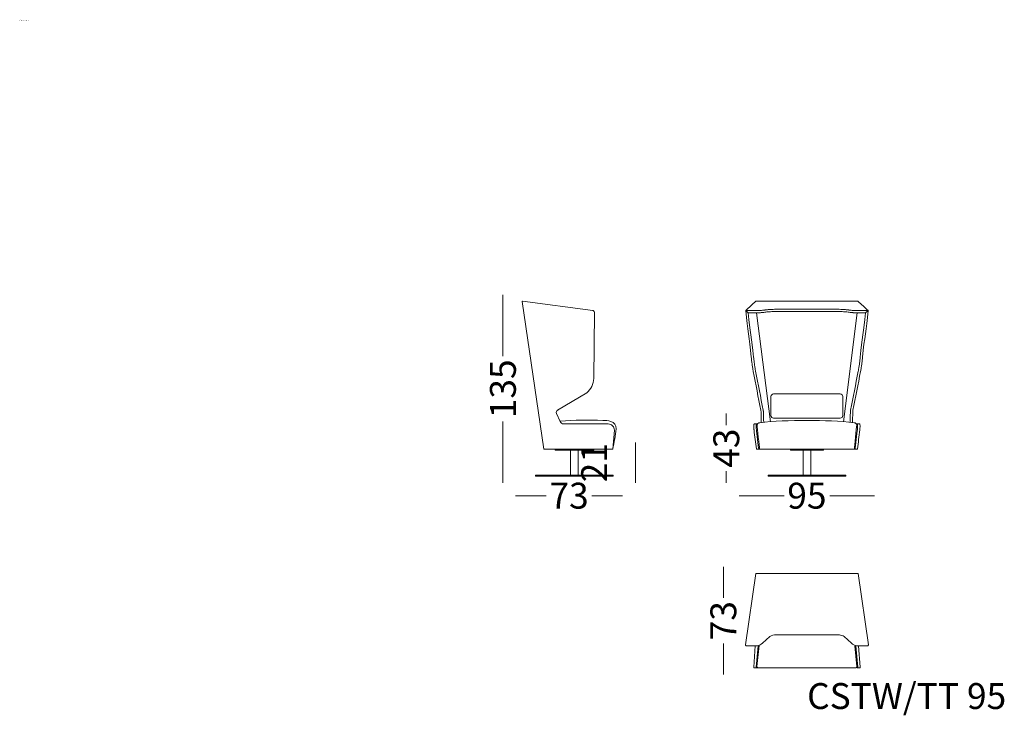
# Model space of a CAD drawing. Units: millimetres. Extents: x 2451061 to 2458665, y -77185 to -71812.
import ezdxf

# ---------------------------------------------------------------- set-up
doc = ezdxf.new("R2010")
doc.units = ezdxf.units.MM
doc.header["$MEASUREMENT"] = 0
doc.layers.add('0_Pen_No__58', color=7, linetype='Continuous')
for name, color, linetype, lineweight in [('0_Pen_No__58_Pen_No__7', 7, 'Continuous', 13), ('0_Pen_No__7', 7, 'Continuous', 13), ('0_Pen_No__7_Pen_No__7', 7, 'Continuous', 13), ('2D Drafting - General_Pen_No__181_Pen_No__7', 7, 'Continuous', 13), ('2D Drafting - General_Pen_No__1_Pen_No__7_Pen_No__7_Pen_No__7', 7, 'Continuous', 13), ('Annotation - Text_Pen_No__7_Pen_No__7', 7, 'Continuous', 13), ('IGES level 1_Pen_No__7', 7, 'Continuous', 13), ('IGES level 3_Pen_No__7', 7, 'Continuous', 13), ('IGES level 5_Pen_No__7', 7, 'Continuous', 13), ('IGES level 7_Pen_No__7', 7, 'Continuous', 13)]:
    doc.layers.add(name, color=color, linetype=linetype, lineweight=lineweight)
doc.styles.add('GENERATED_STYLE_1', font='arial.ttf')
doc.styles.add('GENERATED_STYLE_2', font='arial.ttf')
doc.dimstyles.new('GENERATED_STYLE__1', dxfattribs={"dimtxt": 200, "dimasz": 95, "dimexe": 0.18, "dimexo": 0.0625, "dimgap": 0.09, "dimtad": 0, "dimtih": 1, "dimtoh": 1, "dimdec": 0, "dimlfac": 0.1, "dimzin": 0, "dimdsep": 46, "dimtxsty": 'GENERATED_STYLE_1', "dimblk": 'ARROWHEAD_0', "dimblk1": 'ARROWHEAD_0', "dimblk2": 'ARROWHEAD_0', "dimcen": 0.09, "dimse1": 1, "dimse2": 1, "dimclrd": 7, "dimclre": 7, "dimclrt": 7, "dimadec": 0, "dimazin": 0, "dimtfac": 1, "dimtdec": 4, "dimtmove": 0, "dimatfit": 3, "dimfxl": 0, "dimtolj": 1, "dimtzin": 0, "dimarcsym": 0})
doc.dimstyles.new('GENERATED_STYLE__2', dxfattribs={"dimtxt": 200, "dimasz": 95, "dimexe": 0.18, "dimexo": 0.0625, "dimgap": 0.09, "dimtad": 0, "dimdec": 0, "dimlfac": 0.1, "dimzin": 0, "dimdsep": 46, "dimtxsty": 'GENERATED_STYLE_1', "dimblk": 'ARROWHEAD_0', "dimblk1": 'ARROWHEAD_0', "dimblk2": 'ARROWHEAD_0', "dimcen": 0.09, "dimse1": 1, "dimse2": 1, "dimclrd": 7, "dimclre": 7, "dimclrt": 7, "dimadec": 0, "dimazin": 0, "dimtfac": 1, "dimtdec": 4, "dimtmove": 0, "dimatfit": 3, "dimfxl": 0, "dimtolj": 1, "dimtzin": 0, "dimarcsym": 0})

# ---------------------------------------------------------------- blocks, each defined once
blk = doc.blocks.new('*D2', base_point=(2456859.2, -74753.4))
at = {"layer": '0_Pen_No__58_Pen_No__7', "color": 7, "linetype": 'Continuous', "lineweight": 13}
for p, q in [((2454890.6, -75488.7), (2454940.6, -75488.7)), ((2454940.6, -75488.7), (2455127.4, -75488.7)), ((2455480.7, -75488.7), (2455667.5, -75488.7)), ((2455667.5, -75488.7), (2455717.5, -75488.7))]:
    blk.add_line(p, q, dxfattribs=at)
at = {"layer": '0_Pen_No__58_Pen_No__7', "color": 7, "lineweight": 13, "insert": (2455152.3, -75588.7), "char_height": 200, "attachment_point": 7, "style": 'GENERATED_STYLE_1'}
blk.add_mtext('\\A1;{\\pql;\\fArial|b0|i0|c0|p34;73}', dxfattribs=at)
blk = doc.blocks.new('ARROWHEAD_0')
at = {"color": 0, "linetype": 'Continuous', "lineweight": 0}
for p, q in [((0, 0), (-1, 0)), ((0, -0.5), (0, 0.5))]:
    blk.add_line(p, q, dxfattribs=at)
blk = doc.blocks.new('*D4', base_point=(2456859.2, -74753.4))
at = {"layer": '0_Pen_No__58_Pen_No__7', "color": 7, "linetype": 'Continuous', "lineweight": 13}
for p, q in [((2454792.7, -73986.9), (2454792.7, -73936.9)), ((2454792.7, -74410.3), (2454792.7, -73986.9)), ((2454792.7, -75338.7), (2454792.7, -74915.3)), ((2454792.7, -75388.7), (2454792.7, -75338.7))]:
    blk.add_line(p, q, dxfattribs=at)
at = {"layer": '0_Pen_No__58_Pen_No__7', "color": 7, "lineweight": 13, "insert": (2454892.7, -74890.5), "char_height": 200, "attachment_point": 7, "rotation": 90, "style": 'GENERATED_STYLE_1'}
blk.add_mtext('\\A1;{\\pql;\\fArial|b0|i0|c0|p34;135}', dxfattribs=at)
blk = doc.blocks.new('*D5', base_point=(2456859.2, -74753.4))
at = {"layer": '0_Pen_No__58_Pen_No__7', "color": 7, "linetype": 'Continuous', "lineweight": 13}
for p, q in [((2455817.6, -75128.7), (2455817.6, -75078.7)), ((2455817.6, -75338.7), (2455817.6, -75128.7)), ((2455817.6, -75388.7), (2455817.6, -75338.7))]:
    blk.add_line(p, q, dxfattribs=at)
at = {"layer": '0_Pen_No__58_Pen_No__7', "color": 7, "lineweight": 13, "insert": (2455597.6, -75385.5), "char_height": 200, "attachment_point": 7, "rotation": 90, "style": 'GENERATED_STYLE_1'}
blk.add_mtext('\\A1;{\\pql;\\fArial|b0|i0|c0|p34;21}', dxfattribs=at)
blk = doc.blocks.new('*D6', base_point=(2456859.2, -74753.4))
at = {"layer": '0_Pen_No__58_Pen_No__7', "color": 7, "linetype": 'Continuous', "lineweight": 13}
for p, q in [((2456517.6, -74904.7), (2456517.6, -74854.7)), ((2456517.6, -74945.1), (2456517.6, -74904.7)), ((2456517.6, -75338.7), (2456517.6, -75298.4)), ((2456517.6, -75388.7), (2456517.6, -75338.7))]:
    blk.add_line(p, q, dxfattribs=at)
at = {"layer": '0_Pen_No__58_Pen_No__7', "color": 7, "lineweight": 13, "insert": (2456617.6, -75273.5), "char_height": 200, "attachment_point": 7, "rotation": 90, "style": 'GENERATED_STYLE_1'}
blk.add_mtext('\\A1;{\\pql;\\fArial|b0|i0|c0|p34;43}', dxfattribs=at)
blk = doc.blocks.new('*D7', base_point=(2456859.2, -74753.4))
at = {"layer": '0_Pen_No__58_Pen_No__7', "color": 7, "linetype": 'Continuous', "lineweight": 13}
for p, q in [((2456495.1, -76088.7), (2456495.1, -76038.7)), ((2456495.1, -76277.3), (2456495.1, -76088.7)), ((2456495.1, -76819.2), (2456495.1, -76630.6)), ((2456495.1, -76869.2), (2456495.1, -76819.2))]:
    blk.add_line(p, q, dxfattribs=at)
at = {"layer": '0_Pen_No__58_Pen_No__7', "color": 7, "lineweight": 13, "insert": (2456595.1, -76605.8), "char_height": 200, "attachment_point": 7, "rotation": 90, "style": 'GENERATED_STYLE_1'}
blk.add_mtext('\\A1;{\\pql;\\fArial|b0|i0|c0|p34;73}', dxfattribs=at)
blk = doc.blocks.new('*D8', base_point=(2456859.2, -74753.4))
at = {"layer": '0_Pen_No__58_Pen_No__7', "color": 7, "linetype": 'Continuous', "lineweight": 13}
for p, q in [((2456617.7, -75488.8), (2456667.7, -75488.8)), ((2456667.7, -75488.8), (2456964.1, -75488.8)), ((2457317.4, -75488.8), (2457613.7, -75488.7)), ((2457613.7, -75488.7), (2457663.7, -75488.7))]:
    blk.add_line(p, q, dxfattribs=at)
at = {"layer": '0_Pen_No__58_Pen_No__7', "color": 7, "lineweight": 13, "insert": (2456989, -75588.8), "char_height": 200, "attachment_point": 7, "rotation": 0.00647, "style": 'GENERATED_STYLE_1'}
blk.add_mtext('\\A1;{\\pql;\\fArial|b0|i0|c0|p34;95}', dxfattribs=at)

msp = doc.modelspace()

# ---------------------------------------------------------------- linework, layer by layer
at = {"layer": '0_Pen_No__7', "color": 7, "linetype": 'Continuous', "lineweight": 13}
for p, q in [((2456687.5, -74076.8), (2456667.6, -74059.5)), ((2457593.6, -74076.8), (2457613.6, -74059.5)), ((2456858.7, -74917.1), (2456751.6, -74076.9)), ((2457422.8, -74917.1), (2457529.9, -74076.9)), ((2455195.1, -75136.7), (2455195.1, -75128.7)), ((2455495.1, -75136.7), (2455495.1, -75128.7)), ((2457013.6, -75136.7), (2457013.6, -75128.7)), ((2457267.6, -75136.7), (2457267.6, -75128.7)), ((2455045.1, -75330.7), (2455045.1, -75338.7)), ((2455645.1, -75338.7), (2455645.1, -75330.7)), ((2456840.6, -75330.7), (2456840.6, -75338.7)), ((2457440.6, -75338.7), (2457440.6, -75330.7))]:
    msp.add_line(p, q, dxfattribs=at)
for centre, radius, start, end in [((2454942.7, -73989), 2.17, 85.74993, 184.25007), ((2455483.8, -74074), 16.2, 5.64525, 84.35475), ((2455342.4, -74578), 151.8, 310.13854, 357.52216), ((2455225.5, -74846.1), 20.5, 118.15631, 205.55035), ((2455451.9, -77679.5), 2774.8, 87.69567, 94.50246), ((2455265.1, -74902.5), 32.6, 205.93162, 261.99131), ((2455564.5, -75148.1), 241.2, 75.26247, 90.2348), ((2455606, -74982.5), 47.7, 359.80552, 90.19448), ((2455610.6, -74969.8), 57, 357.5098, 74.53618), ((2454187.6, -74796), 1490.5, 347.10146, 353.20874), ((2456747.5, -76090.8), 2.07, 88.01336, 165.15423), ((2457533.6, -76090.8), 2.07, 14.84577, 91.98664), ((2456673.8, -76642), 6.78, 178.8517, 271.1483), ((2457608.3, -76642), 6.78, 268.8517, 1.1483)]:
    msp.add_arc(centre, radius, start, end, dxfattribs=at)
at = {"layer": '0_Pen_No__7_Pen_No__7', "color": 7, "linetype": 'Continuous', "lineweight": 13}
for p, q in [((2456667, -76641.8), (2456745.5, -76090.3)), ((2456747.4, -76088.7), (2457533.7, -76088.7)), ((2457615.1, -76641.8), (2457535.6, -76090.3)), ((2457390.9, -76564), (2456902.2, -76564)), ((2456673.7, -76648.7), (2456755.7, -76648.7)), ((2456797.4, -76628.1), (2456853.4, -76577.5)), ((2457484.7, -76628.1), (2457428.8, -76577.5)), ((2457608.4, -76648.7), (2457526.4, -76648.7))]:
    msp.add_line(p, q, dxfattribs=at)
for centre, radius, start, end in [((2456900.8, -76654), 90, 89.08352, 121.8061), ((2457387.2, -76634.3), 70.5, 53.79946, 86.95707), ((2456746.7, -76578.1), 71.2, 277.26041, 315.37937), ((2457535.5, -76578.1), 71.2, 224.62063, 262.73959)]:
    msp.add_arc(centre, radius, start, end, dxfattribs=at)
at = {"layer": '2D Drafting - General_Pen_No__181_Pen_No__7', "color": 7, "linetype": 'Continuous', "lineweight": 13}
for p, q in [((2456741.4, -76648.8), (2456729.8, -76814.5)), ((2456763.4, -76647.3), (2456748, -76814.3)), ((2456755, -76808.4), (2456770.9, -76645.1)), ((2457510.8, -76648), (2457526.2, -76809.2)), ((2457518.1, -76648.3), (2457533.2, -76814.3)), ((2457539.8, -76648.7), (2457551.3, -76814.5)), ((2456734.1, -76819.2), (2456752.1, -76819.2)), ((2457515.3, -76819.2), (2456765.8, -76819.2)), ((2457547.1, -76819.2), (2457529.1, -76819.2))]:
    msp.add_line(p, q, dxfattribs=at)
for centre, radius, start, end in [((2456734.1, -76815), 4.27, 173.33598, 269.92695), ((2456743.2, -76814.4), 4.8, 275.20363, 1.53344), ((2456752, -76814.8), 4.4, 270.15501, 6.74598), ((2456765.1, -76809.1), 10.2, 176.33009, 273.66991), ((2457516, -76809.1), 10.2, 266.33009, 3.66991), ((2457529.1, -76814.8), 4.4, 173.25402, 269.84499), ((2457538, -76814.4), 4.8, 178.46656, 264.79637), ((2457547.1, -76815), 4.27, 270.07305, 6.66402)]:
    msp.add_arc(centre, radius, start, end, dxfattribs=at)
at = {"layer": '2D Drafting - General_Pen_No__1_Pen_No__7_Pen_No__7_Pen_No__7', "color": 7, "linetype": 'Continuous', "lineweight": 13}
for p, q in [((2455110, -75128.7), (2454940.6, -73989.2)), ((2454942.9, -73986.9), (2455486.4, -74058)), ((2455500, -74072.4), (2455494, -74584.6)), ((2455214.2, -74829.1), (2455440.2, -74694)), ((2455235.7, -74916.7), (2455206.8, -74854.5)), ((2455260.5, -74934.8), (2455606.2, -74934.8)), ((2455653.7, -74982.6), (2455640.4, -75128.7)), ((2455110, -75128.7), (2455640.4, -75128.7)), ((2455110, -75128.7), (2455640.4, -75128.7))]:
    msp.add_line(p, q, dxfattribs=at)
at = {"layer": 'IGES level 1_Pen_No__7', "color": 7, "linetype": 'Continuous', "lineweight": 13}
for points in [[(2456745.5, -73987.4), (2456719.5, -74011.5), (2456693.6, -74035.5), (2456667.6, -74059.5)], [(2457534.7, -73986.5), (2457271.9, -73986.5), (2457009.2, -73986.5), (2456746.4, -73986.5)], [(2457613.6, -74059.5), (2457587.6, -74035.5), (2457560.7, -74010.5), (2457534.7, -73986.5)], [(2456667.6, -74059.5), (2456682, -74212.5), (2456696.4, -74265.5), (2456710.7, -74418.5)], [(2456740.6, -74059.7), (2456716.5, -74059.7), (2456691.6, -74059.5), (2456667.6, -74059.5)], [(2456890.6, -74049.4), (2457057.2, -74049.4), (2457223.9, -74049.4), (2457390.6, -74049.4)], [(2456890.6, -74066.6), (2457057.2, -74066.6), (2457223.9, -74066.6), (2457390.6, -74066.6)], [(2457613.6, -74059.5), (2457589.5, -74059.5), (2457564.6, -74059.7), (2457540.6, -74059.7)], [(2457613.6, -74059.4), (2457599.2, -74212.4), (2457584.8, -74265.4), (2457570.4, -74418.4)], [(2456687.5, -74076.8), (2456701.3, -74223.9), (2456715.2, -74271.1), (2456729, -74418.3)], [(2456687.5, -74076.8), (2456705.6, -74076.8), (2456722.5, -74076.9), (2456740.6, -74076.9)], [(2457540.6, -74076.9), (2457558.7, -74076.9), (2457575.5, -74076.8), (2457593.6, -74076.8)], [(2457593.6, -74076.7), (2457579.8, -74223.8), (2457566, -74271), (2457552.1, -74418.2)], [(2456726.2, -74528.7), (2456745.7, -74629), (2456765.2, -74729.2), (2456784.7, -74829.5)], [(2456744.4, -74528.2), (2456763.9, -74628.5), (2456783.5, -74728.8), (2456803, -74829)], [(2457536.7, -74528.1), (2457517.2, -74628.4), (2457497.7, -74728.7), (2457478.2, -74828.9)], [(2457555, -74528.6), (2457535.5, -74628.9), (2457515.9, -74729.1), (2457496.4, -74829.4)], [(2456786.9, -74850), (2456787.4, -74874.3), (2456787.8, -74898.6), (2456788.3, -74922.9)], [(2456805.2, -74850), (2456805.6, -74873.9), (2456806.1, -74897.8), (2456806.6, -74921.6)], [(2457476, -74849.9), (2457475.5, -74873.8), (2457475, -74897.6), (2457474.5, -74921.5)], [(2457494.3, -74849.9), (2457493.8, -74874.2), (2457493.3, -74898.5), (2457492.8, -74922.8)], [(2456758.9, -74934.8), (2456750.5, -74934.8), (2456742.1, -74934.8), (2456733.6, -74934.8)], [(2456758.9, -74934.8), (2456756.6, -74934.8), (2456754.2, -74934.8), (2456751.9, -74934.8)], [(2456788.3, -74922.9), (2456788.3, -74923.1), (2456788.3, -74923.3), (2456788.3, -74923.5)], [(2457492.8, -74922.8), (2457492.8, -74923), (2457492.8, -74923.2), (2457492.8, -74923.4)], [(2457522.2, -74934.7), (2457530.6, -74934.7), (2457539.1, -74934.7), (2457547.5, -74934.7)], [(2457522.2, -74934.7), (2457524.6, -74934.7), (2457526.9, -74934.7), (2457529.2, -74934.7)], [(2456732.2, -74981.2), (2456738.2, -75030), (2456744.2, -75078.9), (2456750.2, -75127.7)], [(2456750.4, -74980.9), (2456752.5, -74997.3), (2456766.6, -75112.3), (2456768.6, -75128.7)], [(2457530.7, -74980.8), (2457528.7, -74997.2), (2457514.6, -75112.2), (2457512.5, -75128.6)], [(2457549, -74981.1), (2457543, -75029.9), (2457537, -75078.8), (2457531, -75127.6)], [(2456750.2, -75127.7), (2456750.6, -75128.1), (2456751, -75128.4), (2456751.4, -75128.7)], [(2457529.8, -75128.7), (2457270.4, -75128.7), (2457010.9, -75128.7), (2456751.4, -75128.7)], [(2457529.8, -75128.7), (2457530.2, -75128.4), (2457530.6, -75128), (2457531, -75127.6)]]:
    msp.add_open_spline(points, degree=3, dxfattribs=at)
for points, knots in [([(2456740.6, -74059.7), (2456745.9, -74059.7), (2456750.1, -74059.7), (2456753.7, -74059.7), (2456755.5, -74059.7), (2456757.1, -74059.7), (2456758.6, -74059.6), (2456759.4, -74059.6), (2456760.1, -74059.6), (2456760.8, -74059.6), (2456761.1, -74059.6), (2456761.4, -74059.6), (2456761.8, -74059.6), (2456761.9, -74059.6), (2456762.1, -74059.6), (2456762.2, -74059.6), (2456762.3, -74059.6), (2456762.4, -74059.6), (2456762.5, -74059.6), (2456762.5, -74059.6), (2456762.6, -74059.6), (2456762.6, -74059.6), (2456762.6, -74059.6), (2456762.6, -74059.6), (2456762.7, -74059.6), (2456762.7, -74059.6), (2456762.7, -74059.6), (2456762.7, -74059.6)], [0, 0, 0, 0, 1, 1, 1, 2, 2, 2, 3, 3, 3, 4, 4, 4, 5, 5, 5, 6, 6, 6, 7, 7, 7, 8, 8, 8, 9, 9, 9, 9]), ([(2456740.6, -74076.9), (2456744.3, -74076.9), (2456747.9, -74076.9), (2456751.6, -74076.9), (2456755.3, -74076.8), (2456758.9, -74076.8), (2456762.5, -74076.7), (2456764.3, -74076.7), (2456766.2, -74076.6), (2456767.9, -74076.5), (2456769.7, -74076.5), (2456771.4, -74076.4), (2456773, -74076.3), (2456776.3, -74076.1), (2456779.4, -74075.8), (2456782.4, -74075.6), (2456785.4, -74075.3), (2456788.3, -74075), (2456791, -74074.7), (2456793.8, -74074.4), (2456796.5, -74074.1), (2456799.2, -74073.7), (2456804.5, -74073.1), (2456809.8, -74072.4), (2456815.1, -74071.8), (2456820.4, -74071.1), (2456825.7, -74070.5), (2456831.2, -74069.9), (2456834, -74069.6), (2456836.9, -74069.3), (2456839.8, -74069), (2456842.8, -74068.7), (2456845.8, -74068.4), (2456849, -74068.2), (2456855.2, -74067.7), (2456861.8, -74067.3), (2456868.8, -74067), (2456872.4, -74066.9), (2456876, -74066.7), (2456879.6, -74066.7), (2456883.2, -74066.6), (2456886.9, -74066.6), (2456890.6, -74066.6)], [0, 0, 0, 0, 1, 1, 1, 2, 2, 2, 3, 3, 3, 4, 4, 4, 5, 5, 5, 6, 6, 6, 7, 7, 7, 8, 8, 8, 9, 9, 9, 10, 10, 10, 11, 11, 11, 12, 12, 12, 13, 13, 13, 14, 14, 14, 14]), ([(2456762.7, -74059.6), (2456766.8, -74059.5), (2456770.3, -74059.3), (2456773.5, -74059.1), (2456775.2, -74059), (2456776.8, -74058.9), (2456778.4, -74058.8), (2456779.2, -74058.7), (2456779.9, -74058.7), (2456780.7, -74058.6), (2456781.1, -74058.6), (2456781.5, -74058.5), (2456781.9, -74058.5), (2456782.1, -74058.5), (2456782.3, -74058.5), (2456782.5, -74058.4), (2456782.6, -74058.4), (2456782.7, -74058.4), (2456782.8, -74058.4), (2456782.8, -74058.4), (2456782.9, -74058.4), (2456782.9, -74058.4), (2456783, -74058.4), (2456783, -74058.4), (2456783.1, -74058.4), (2456787.5, -74058), (2456792.1, -74057.5), (2456797.5, -74056.8), (2456800.2, -74056.5), (2456803, -74056.2), (2456806, -74055.8), (2456807.6, -74055.6), (2456809.1, -74055.4), (2456810.8, -74055.2), (2456811.6, -74055.1), (2456812.4, -74055), (2456813.2, -74054.9), (2456813.7, -74054.9), (2456814.1, -74054.8), (2456814.5, -74054.8), (2456814.7, -74054.7), (2456814.9, -74054.7), (2456815.1, -74054.7), (2456815.3, -74054.7), (2456815.4, -74054.7), (2456815.5, -74054.6), (2456815.5, -74054.6), (2456815.6, -74054.6), (2456815.6, -74054.6), (2456815.7, -74054.6), (2456815.7, -74054.6), (2456815.7, -74054.6), (2456815.7, -74054.6), (2456815.8, -74054.6), (2456815.8, -74054.6), (2456817, -74054.5), (2456818.2, -74054.3), (2456819.6, -74054.1), (2456820, -74054.1), (2456820.4, -74054), (2456820.7, -74054), (2456820.8, -74054), (2456820.9, -74054), (2456821, -74054), (2456821, -74054), (2456821, -74053.9), (2456821.1, -74053.9), (2456821.1, -74053.9), (2456821.1, -74054), (2456821.1, -74054), (2456821.1, -74054), (2456821.1, -74053.9), (2456821.1, -74053.9), (2456821.2, -74053.9), (2456821.2, -74053.9), (2456821.2, -74053.9), (2456821.4, -74053.9), (2456821.7, -74053.9), (2456822.1, -74053.8), (2456822.9, -74053.7), (2456824, -74053.6), (2456825.6, -74053.4), (2456826.5, -74053.3), (2456827.4, -74053.2), (2456828.4, -74053.1), (2456828.9, -74053), (2456829.5, -74053), (2456830.1, -74052.9), (2456830.4, -74052.9), (2456830.7, -74052.8), (2456831, -74052.8), (2456831.1, -74052.8), (2456831.3, -74052.7), (2456831.5, -74052.7), (2456831.5, -74052.7), (2456831.6, -74052.7), (2456831.7, -74052.7), (2456831.7, -74052.7), (2456831.8, -74052.7), (2456831.8, -74052.7)], [0, 0, 0, 0, 1, 1, 1, 2, 2, 2, 3, 3, 3, 4, 4, 4, 5, 5, 5, 6, 6, 6, 7, 7, 7, 8, 8, 8, 9, 9, 9, 10, 10, 10, 11, 11, 11, 12, 12, 12, 13, 13, 13, 14, 14, 14, 15, 15, 15, 16, 16, 16, 17, 17, 17, 18, 18, 18, 19, 19, 19, 20, 20, 20, 21, 21, 21, 22, 22, 22, 23, 23, 23, 24, 24, 24, 25, 25, 25, 26, 26, 26, 27, 27, 27, 28, 28, 28, 29, 29, 29, 30, 30, 30, 31, 31, 31, 32, 32, 32, 33, 33, 33, 33]), ([(2456831.8, -74052.6), (2456831.9, -74052.6), (2456831.9, -74052.6), (2456831.9, -74052.6), (2456835.3, -74052.2), (2456838.5, -74052), (2456841.4, -74051.7), (2456842.9, -74051.6), (2456844.4, -74051.4), (2456845.7, -74051.3), (2456846.4, -74051.3), (2456847, -74051.2), (2456847.7, -74051.2), (2456848, -74051.1), (2456848.3, -74051.1), (2456848.6, -74051.1), (2456848.8, -74051.1), (2456849, -74051.1), (2456849.1, -74051.1), (2456849.2, -74051), (2456849.3, -74051), (2456849.3, -74051), (2456849.4, -74051), (2456849.4, -74051), (2456849.5, -74051), (2456849.5, -74051), (2456849.5, -74051), (2456849.6, -74051), (2456852.9, -74050.8), (2456856.2, -74050.5), (2456859.5, -74050.3), (2456861.2, -74050.2), (2456862.8, -74050.1), (2456864.4, -74050.1), (2456865.3, -74050), (2456866.1, -74050), (2456866.9, -74049.9), (2456867.3, -74049.9), (2456867.7, -74049.9), (2456868.1, -74049.9), (2456868.3, -74049.9), (2456868.5, -74049.9), (2456868.7, -74049.9), (2456868.9, -74049.9), (2456869, -74049.8), (2456869.3, -74049.8), (2456876.3, -74049.6), (2456883.5, -74049.4), (2456890.6, -74049.4)], [0, 0, 0, 0, 1, 1, 1, 2, 2, 2, 3, 3, 3, 4, 4, 4, 5, 5, 5, 6, 6, 6, 7, 7, 7, 8, 8, 8, 9, 9, 9, 10, 10, 10, 11, 11, 11, 12, 12, 12, 13, 13, 13, 14, 14, 14, 15, 15, 15, 16, 16, 16, 16]), ([(2457449.1, -74052.7), (2457445.8, -74052.3), (2457442.6, -74052), (2457439.6, -74051.7), (2457438.2, -74051.6), (2457436.7, -74051.4), (2457435.4, -74051.3), (2457434.7, -74051.3), (2457434, -74051.2), (2457433.4, -74051.2), (2457433.1, -74051.1), (2457432.8, -74051.1), (2457432.4, -74051.1), (2457432.3, -74051.1), (2457432.1, -74051.1), (2457432, -74051), (2457431.9, -74051), (2457431.8, -74051), (2457431.7, -74051), (2457431.7, -74051), (2457431.7, -74051), (2457431.6, -74051), (2457431.6, -74051), (2457431.6, -74051), (2457431.5, -74051), (2457428.2, -74050.7), (2457424.8, -74050.5), (2457421.5, -74050.3), (2457419.9, -74050.2), (2457418.3, -74050.1), (2457416.6, -74050.1), (2457415.8, -74050), (2457415, -74050), (2457414.2, -74049.9), (2457413.8, -74049.9), (2457413.4, -74049.9), (2457413, -74049.9), (2457412.8, -74049.9), (2457412.6, -74049.9), (2457412.4, -74049.9), (2457412.2, -74049.9), (2457412, -74049.8), (2457411.8, -74049.8), (2457404.8, -74049.6), (2457397.7, -74049.4), (2457390.6, -74049.4)], [0, 0, 0, 0, 1, 1, 1, 2, 2, 2, 3, 3, 3, 4, 4, 4, 5, 5, 5, 6, 6, 6, 7, 7, 7, 8, 8, 8, 9, 9, 9, 10, 10, 10, 11, 11, 11, 12, 12, 12, 13, 13, 13, 14, 14, 14, 15, 15, 15, 15]), ([(2457390.6, -74066.6), (2457394.3, -74066.6), (2457397.9, -74066.6), (2457401.6, -74066.7), (2457405.2, -74066.7), (2457408.8, -74066.9), (2457412.3, -74067), (2457419.4, -74067.3), (2457425.9, -74067.7), (2457432.2, -74068.2), (2457435.3, -74068.4), (2457438.4, -74068.7), (2457441.3, -74069), (2457444.3, -74069.3), (2457447.1, -74069.6), (2457449.9, -74069.9), (2457455.5, -74070.5), (2457460.8, -74071.1), (2457466, -74071.8), (2457471.3, -74072.4), (2457476.6, -74073.1), (2457482, -74073.7), (2457484.6, -74074.1), (2457487.3, -74074.4), (2457490.1, -74074.7), (2457492.9, -74075), (2457495.7, -74075.3), (2457498.7, -74075.6), (2457501.7, -74075.8), (2457504.8, -74076.1), (2457508.1, -74076.3), (2457509.8, -74076.4), (2457511.5, -74076.5), (2457513.2, -74076.5), (2457515, -74076.6), (2457516.8, -74076.7), (2457518.6, -74076.7), (2457522.2, -74076.8), (2457525.9, -74076.8), (2457529.6, -74076.9), (2457533.2, -74076.9), (2457536.9, -74076.9), (2457540.6, -74076.9)], [0, 0, 0, 0, 1, 1, 1, 2, 2, 2, 3, 3, 3, 4, 4, 4, 5, 5, 5, 6, 6, 6, 7, 7, 7, 8, 8, 8, 9, 9, 9, 10, 10, 10, 11, 11, 11, 12, 12, 12, 13, 13, 13, 14, 14, 14, 14]), ([(2457460.1, -74053.9), (2457460, -74053.9), (2457460, -74053.9), (2457460, -74053.9), (2457460, -74053.9), (2457460, -74054), (2457460, -74054), (2457460, -74054), (2457460, -74053.9), (2457460, -74053.9), (2457459.9, -74053.9), (2457459.9, -74053.9), (2457459.8, -74053.9), (2457459.7, -74053.9), (2457459.4, -74053.9), (2457459, -74053.8), (2457458.3, -74053.7), (2457457.1, -74053.6), (2457455.5, -74053.4), (2457454.7, -74053.3), (2457453.7, -74053.2), (2457452.7, -74053.1), (2457452.2, -74053), (2457451.6, -74052.9), (2457451, -74052.9), (2457450.7, -74052.8), (2457450.4, -74052.8), (2457450.1, -74052.8), (2457449.9, -74052.8), (2457449.8, -74052.7), (2457449.6, -74052.7), (2457449.5, -74052.7), (2457449.5, -74052.7), (2457449.4, -74052.7)], [0, 0, 0, 0, 1, 1, 1, 2, 2, 2, 3, 3, 3, 4, 4, 4, 5, 5, 5, 6, 6, 6, 7, 7, 7, 8, 8, 8, 9, 9, 9, 10, 10, 10, 11, 11, 11, 11]), ([(2457465.3, -74054.6), (2457465.3, -74054.6), (2457465.3, -74054.6), (2457465.2, -74054.6), (2457464.1, -74054.5), (2457462.8, -74054.3), (2457461.4, -74054.1), (2457461.1, -74054.1), (2457460.7, -74054), (2457460.4, -74054), (2457460.3, -74054), (2457460.2, -74054), (2457460.1, -74053.9)], [0, 0, 0, 0, 1, 1, 1, 2, 2, 2, 3, 3, 3, 4, 4, 4, 4]), ([(2457498, -74058.4), (2457493.6, -74058), (2457488.9, -74057.5), (2457483.6, -74056.8), (2457480.9, -74056.5), (2457478, -74056.2), (2457475, -74055.8), (2457473.5, -74055.6), (2457471.9, -74055.4), (2457470.3, -74055.2), (2457469.5, -74055.1), (2457468.7, -74055), (2457467.8, -74054.9), (2457467.4, -74054.9), (2457467, -74054.8), (2457466.6, -74054.7), (2457466.3, -74054.7), (2457466.1, -74054.7), (2457465.9, -74054.7), (2457465.8, -74054.7), (2457465.7, -74054.6), (2457465.6, -74054.6), (2457465.5, -74054.6), (2457465.5, -74054.6), (2457465.4, -74054.6), (2457465.4, -74054.6), (2457465.4, -74054.6), (2457465.3, -74054.6)], [0, 0, 0, 0, 1, 1, 1, 2, 2, 2, 3, 3, 3, 4, 4, 4, 5, 5, 5, 6, 6, 6, 7, 7, 7, 8, 8, 8, 9, 9, 9, 9]), ([(2457518.3, -74059.7), (2457518.3, -74059.7), (2457518.3, -74059.7), (2457518.3, -74059.7), (2457514.2, -74059.6), (2457510.8, -74059.3), (2457507.5, -74059.1), (2457505.9, -74059), (2457504.3, -74058.9), (2457502.7, -74058.8), (2457501.9, -74058.7), (2457501.1, -74058.7), (2457500.4, -74058.6), (2457500, -74058.6), (2457499.6, -74058.5), (2457499.2, -74058.5), (2457499, -74058.5), (2457498.8, -74058.5), (2457498.6, -74058.4), (2457498.5, -74058.4), (2457498.4, -74058.4), (2457498.3, -74058.4), (2457498.3, -74058.4), (2457498.2, -74058.4), (2457498.2, -74058.4), (2457498.1, -74058.4), (2457498.1, -74058.4), (2457498, -74058.4)], [0, 0, 0, 0, 1, 1, 1, 2, 2, 2, 3, 3, 3, 4, 4, 4, 5, 5, 5, 6, 6, 6, 7, 7, 7, 8, 8, 8, 9, 9, 9, 9]), ([(2457540.6, -74059.7), (2457535.2, -74059.7), (2457531, -74059.7), (2457527.4, -74059.7), (2457525.6, -74059.7), (2457524, -74059.7), (2457522.5, -74059.6), (2457521.7, -74059.6), (2457521, -74059.6), (2457520.3, -74059.6), (2457520, -74059.6), (2457519.6, -74059.6), (2457519.3, -74059.6), (2457519.1, -74059.6), (2457519, -74059.6), (2457518.8, -74059.6), (2457518.7, -74059.6), (2457518.7, -74059.6), (2457518.6, -74059.6), (2457518.5, -74059.6), (2457518.5, -74059.6), (2457518.5, -74059.6), (2457518.4, -74059.6), (2457518.5, -74059.6), (2457518.4, -74059.6)], [0, 0, 0, 0, 1, 1, 1, 2, 2, 2, 3, 3, 3, 4, 4, 4, 5, 5, 5, 6, 6, 6, 7, 7, 7, 8, 8, 8, 8]), ([(2456710.7, -74418.5), (2456711.7, -74428.2), (2456712.7, -74437.9), (2456713.8, -74447.6), (2456714.9, -74457.2), (2456716.1, -74466.7), (2456717.4, -74476.1), (2456718.8, -74485.4), (2456720.1, -74494.4), (2456721.6, -74503.3), (2456723.1, -74512.1), (2456724.6, -74520.6), (2456726.2, -74528.7)], [0, 0, 0, 0, 1, 1, 1, 2, 2, 2, 3, 3, 3, 4, 4, 4, 4]), ([(2456729, -74418.3), (2456729.9, -74428), (2456731, -74437.7), (2456732.1, -74447.3), (2456733.2, -74457), (2456734.4, -74466.4), (2456735.7, -74475.7), (2456737, -74485), (2456738.4, -74494.1), (2456739.9, -74502.9), (2456741.3, -74511.7), (2456742.8, -74520.2), (2456744.4, -74528.2)], [0, 0, 0, 0, 1, 1, 1, 2, 2, 2, 3, 3, 3, 4, 4, 4, 4]), ([(2457552.1, -74418.2), (2457551.2, -74427.9), (2457550.2, -74437.6), (2457549.1, -74447.2), (2457547.9, -74456.9), (2457546.7, -74466.3), (2457545.4, -74475.6), (2457544.1, -74484.9), (2457542.7, -74494), (2457541.3, -74502.8), (2457539.8, -74511.6), (2457538.3, -74520.1), (2457536.7, -74528.1)], [0, 0, 0, 0, 1, 1, 1, 2, 2, 2, 3, 3, 3, 4, 4, 4, 4]), ([(2457570.4, -74418.4), (2457569.5, -74428.1), (2457568.5, -74437.8), (2457567.3, -74447.5), (2457566.2, -74457.1), (2457565, -74466.6), (2457563.7, -74475.9), (2457562.4, -74485.3), (2457561, -74494.3), (2457559.6, -74503.2), (2457558.1, -74512), (2457556.6, -74520.5), (2457555, -74528.6)], [0, 0, 0, 0, 1, 1, 1, 2, 2, 2, 3, 3, 3, 4, 4, 4, 4]), ([(2456784.7, -74829.5), (2456785.3, -74832.5), (2456785.8, -74836), (2456786.2, -74839.6), (2456786.6, -74843.2), (2456786.8, -74846.8), (2456786.9, -74850)], [0, 0, 0, 0, 1, 1, 1, 2, 2, 2, 2]), ([(2456803, -74829), (2456803.3, -74830.6), (2456803.5, -74832.2), (2456803.8, -74834), (2456804.1, -74835.7), (2456804.3, -74837.5), (2456804.5, -74839.3), (2456804.7, -74841.2), (2456804.8, -74843), (2456804.9, -74844.8), (2456805.1, -74846.6), (2456805.1, -74848.4), (2456805.2, -74850)], [0, 0, 0, 0, 1, 1, 1, 2, 2, 2, 3, 3, 3, 4, 4, 4, 4]), ([(2457478.2, -74828.9), (2457477.9, -74830.5), (2457477.6, -74832.1), (2457477.3, -74833.9), (2457477.1, -74835.6), (2457476.9, -74837.4), (2457476.7, -74839.2), (2457476.5, -74841.1), (2457476.3, -74842.9), (2457476.2, -74844.7), (2457476.1, -74846.5), (2457476, -74848.3), (2457476, -74849.9)], [0, 0, 0, 0, 1, 1, 1, 2, 2, 2, 3, 3, 3, 4, 4, 4, 4]), ([(2457496.4, -74829.4), (2457495.8, -74832.4), (2457495.3, -74835.9), (2457495, -74839.5), (2457494.6, -74843), (2457494.4, -74846.7), (2457494.3, -74849.9)], [0, 0, 0, 0, 1, 1, 1, 2, 2, 2, 2]), ([(2456733.6, -74934.8), (2456733.2, -74934.8), (2456732.8, -74934.8), (2456732.4, -74935.5), (2456732.1, -74936.1), (2456731.7, -74937), (2456731.5, -74938.3), (2456731.2, -74939.5), (2456730.9, -74941), (2456730.8, -74942.8), (2456730.6, -74944.5), (2456730.5, -74946.5), (2456730.4, -74948.8), (2456730.3, -74951), (2456730.3, -74953.4), (2456730.3, -74956), (2456730.4, -74958.6), (2456730.5, -74961.2), (2456730.6, -74964), (2456730.8, -74966.8), (2456731, -74969.7), (2456731.3, -74972.6), (2456731.5, -74975.5), (2456731.8, -74978.3), (2456732.2, -74981.2)], [0, 0, 0, 0, 1, 1, 1, 2, 2, 2, 3, 3, 3, 4, 4, 4, 5, 5, 5, 6, 6, 6, 7, 7, 7, 8, 8, 8, 8]), ([(2456751.9, -74934.8), (2456751.5, -74934.8), (2456751.1, -74935.1), (2456750.7, -74935.7), (2456750.3, -74936.3), (2456750, -74937.3), (2456749.7, -74938.5), (2456749.5, -74939.7), (2456749.2, -74941.2), (2456749.1, -74942.9), (2456748.9, -74944.7), (2456748.8, -74946.7), (2456748.7, -74948.9), (2456748.6, -74951), (2456748.6, -74953.4), (2456748.6, -74956), (2456748.7, -74958.5), (2456748.8, -74961.2), (2456748.9, -74963.9), (2456749.1, -74966.7), (2456749.3, -74969.5), (2456749.5, -74972.4), (2456749.8, -74975.2), (2456750.1, -74978.1), (2456750.4, -74980.9)], [0, 0, 0, 0, 1, 1, 1, 2, 2, 2, 3, 3, 3, 4, 4, 4, 5, 5, 5, 6, 6, 6, 7, 7, 7, 8, 8, 8, 8]), ([(2457529.2, -74934.7), (2457529.7, -74934.7), (2457530.1, -74935), (2457530.4, -74935.6), (2457530.8, -74936.2), (2457531.1, -74937.2), (2457531.4, -74938.4), (2457531.7, -74939.6), (2457531.9, -74941.1), (2457532.1, -74942.8), (2457532.3, -74944.6), (2457532.4, -74946.6), (2457532.5, -74948.7), (2457532.5, -74950.9), (2457532.5, -74953.3), (2457532.5, -74955.9), (2457532.5, -74958.4), (2457532.4, -74961.1), (2457532.2, -74963.8), (2457532.1, -74966.6), (2457531.9, -74969.4), (2457531.6, -74972.3), (2457531.3, -74975.1), (2457531, -74978), (2457530.7, -74980.8)], [0, 0, 0, 0, 1, 1, 1, 2, 2, 2, 3, 3, 3, 4, 4, 4, 5, 5, 5, 6, 6, 6, 7, 7, 7, 8, 8, 8, 8]), ([(2457547.5, -74934.7), (2457547.9, -74934.7), (2457548.3, -74934.7), (2457548.7, -74935.4), (2457549.1, -74936), (2457549.4, -74936.9), (2457549.7, -74938.2), (2457550, -74939.4), (2457550.2, -74940.9), (2457550.4, -74942.7), (2457550.6, -74944.4), (2457550.7, -74946.4), (2457550.8, -74948.7), (2457550.8, -74950.9), (2457550.8, -74953.3), (2457550.8, -74955.9), (2457550.8, -74958.4), (2457550.7, -74961.1), (2457550.5, -74963.9), (2457550.4, -74966.7), (2457550.1, -74969.6), (2457549.9, -74972.5), (2457549.6, -74975.4), (2457549.3, -74978.2), (2457549, -74981.1)], [0, 0, 0, 0, 1, 1, 1, 2, 2, 2, 3, 3, 3, 4, 4, 4, 5, 5, 5, 6, 6, 6, 7, 7, 7, 8, 8, 8, 8])]:
    msp.add_open_spline(points, degree=3, knots=knots, dxfattribs=at)
at = {"layer": 'IGES level 3_Pen_No__7', "color": 7, "linetype": 'Continuous', "lineweight": 13}
for centre, major_axis, start_param, end_param in [((2456776, -74944.9), (-1.7, 19.9), 6.210685, 7.76794), ((2457505.1, -74944.8), (1.7, 19.9), 4.798431, 6.355686), ((2457505.1, -74944.9), (-1.7, -19.9), 1.656838, 3.214093)]:
    msp.add_ellipse(centre, major_axis=major_axis, ratio=0.988612, start_param=start_param, end_param=end_param, dxfattribs=at)
for points in [[(2457506.1, -74924.9), (2457289.9, -74900.9), (2456991.2, -74900.9), (2456775.1, -74924.9)], [(2456774, -75128.7), (2456773.4, -75107), (2456756.9, -74966.6), (2456756.3, -74944.9)], [(2457507.2, -75128.6), (2457507.8, -75106.9), (2457524.3, -74966.5), (2457524.9, -74944.8)]]:
    msp.add_open_spline(points, degree=3, dxfattribs=at)
at = {"layer": 'IGES level 5_Pen_No__7', "color": 7, "linetype": 'Continuous', "lineweight": 13}
for centre, start_param, end_param in [((2456883.1, -74722.7), 1.570796, 3.141593), ((2457398.1, -74722.7), 0, 1.570796), ((2456883.1, -74870.3), 3.141593, 4.712389), ((2457398.1, -74870.3), 4.712389, 6.283185)]:
    msp.add_ellipse(centre, major_axis=(20, 0), ratio=0.986013, start_param=start_param, end_param=end_param, dxfattribs=at)
for points in [[(2456863.1, -74724.8), (2456863.1, -74751.1), (2456863.1, -74841.6), (2456863.1, -74867.9)], [(2457418.1, -74724.8), (2457418.1, -74751.1), (2457418.1, -74841.6), (2457418.1, -74867.9)], [(2456883.1, -74890), (2457054.7, -74890), (2457226.4, -74890), (2457398.1, -74890)]]:
    msp.add_open_spline(points, degree=3, dxfattribs=at)
msp.add_open_spline([(2456883.1, -74703), (2456925.9, -74702.5), (2456968.8, -74702.2), (2457011.8, -74702), (2457054.7, -74701.8), (2457097.6, -74701.8), (2457140.6, -74701.8), (2457183.5, -74701.8), (2457226.5, -74701.8), (2457269.4, -74702), (2457312.3, -74702.2), (2457355.2, -74702.5), (2457398.1, -74703)], degree=3, knots=[0, 0, 0, 0, 1, 1, 1, 2, 2, 2, 3, 3, 3, 4, 4, 4, 4], dxfattribs=at)
at = {"layer": 'IGES level 7_Pen_No__7', "color": 7, "linetype": 'Continuous', "lineweight": 13}
for p, q in [((2455495.1, -75136.7), (2455195.1, -75136.7)), ((2457267.6, -75136.7), (2457013.6, -75136.7)), ((2455377.1, -75330.7), (2455313.1, -75330.7)), ((2457172.6, -75330.7), (2457108.6, -75330.7))]:
    msp.add_line(p, q, dxfattribs=at)
for points in [[(2455315.7, -75136.7), (2455315.7, -75186.1), (2455315.7, -75279.4), (2455315.7, -75328.7)], [(2455374.5, -75136.7), (2455374.5, -75186.1), (2455374.5, -75279.4), (2455374.5, -75328.7)], [(2457111.1, -75136.7), (2457111.1, -75186.1), (2457111.1, -75279.4), (2457111.1, -75328.7)], [(2457170, -75136.7), (2457170, -75186.1), (2457170, -75279.4), (2457170, -75328.7)], [(2455045.1, -75330.7), (2455142.1, -75330.7), (2455216.1, -75330.7), (2455313.1, -75330.7)], [(2455045.1, -75338.7), (2455260.5, -75338.7), (2455429.8, -75338.7), (2455645.1, -75338.7)], [(2455315.7, -75328.7), (2455315, -75329.4), (2455314.4, -75330.1), (2455313.7, -75330.7)], [(2455374.5, -75328.7), (2455375.2, -75329.4), (2455375.9, -75330.1), (2455376.5, -75330.7)], [(2455377.1, -75330.7), (2455474.1, -75330.7), (2455548.1, -75330.7), (2455645.1, -75330.7)], [(2456840.6, -75330.7), (2456937.6, -75330.7), (2457011.6, -75330.7), (2457108.6, -75330.7)], [(2456840.6, -75338.7), (2457055.9, -75338.7), (2457225.2, -75338.7), (2457440.6, -75338.7)], [(2457111.1, -75328.7), (2457110.5, -75329.4), (2457109.8, -75330.1), (2457109.2, -75330.7)], [(2457170, -75328.7), (2457170.6, -75329.4), (2457171.3, -75330.1), (2457172, -75330.7)], [(2457172.6, -75330.7), (2457269.6, -75330.7), (2457343.6, -75330.7), (2457440.6, -75330.7)]]:
    msp.add_open_spline(points, degree=3, dxfattribs=at)

# ---------------------------------------------------------------- texts
at = {"layer": '0_Pen_No__7', "color": 7, "linetype": 'Continuous', "lineweight": 13, "insert": (2457910.8, -76936.4), "char_height": 200, "attachment_point": 2, "style": 'GENERATED_STYLE_1'}
msp.add_mtext('\\A1;{\\pqc;\\fArial|b0|i0|c0|p34;CST\\fArial|b0|i0|c0|p34;W\\fArial|b0|i0|c0|p34;/TT 95}', dxfattribs=at)
at = {"layer": 'Annotation - Text_Pen_No__7_Pen_No__7', "color": 7, "linetype": 'Continuous', "lineweight": 13, "insert": (2451060, -71812.9), "char_height": 8, "attachment_point": 1, "style": 'GENERATED_STYLE_2'}
msp.add_mtext('\\A1;{\\pql;\\fArial Baltic|b0|i0|c186|p34;Custo detailid}', dxfattribs=at)

# ---------------------------------------------------------------- dimensions: what is measured, and where the dimension line sits
at = {"layer": '0_Pen_No__58', "color": 7, "linetype": 'Continuous', "lineweight": 13}
for base, p1, p2, angle, dimstyle, picture, middle, turn in [((2454792.7, -73986.9), (2455045.1, -75338.7), (2454942.9, -73986.9), 90, 'GENERATED_STYLE__2', '*D4', (2454792.7, -74661.8), 90), ((2457613.7, -75488.7), (2456667.6, -74059.5), (2457613.6, -74059.4), 0.00647, 'GENERATED_STYLE__1', '*D8', (2457141.4, -75488.8), 0.00647), ((2456517.6, -74904.7), (2455645.1, -75338.7), (2455596.7, -74904.7), 90, 'GENERATED_STYLE__2', '*D6', (2456517.6, -75121), 90), ((2455817.6, -75128.7), (2455645.1, -75338.7), (2455495.1, -75128.7), 90, 'GENERATED_STYLE__2', '*D5', (2455497.6, -75233), 90), ((2456495.1, -76088.7), (2457156.3, -76819.2), (2457111.5, -76088.7), 90, 'GENERATED_STYLE__2', '*D7', (2456495.1, -76453.3), 90)]:
    dim = msp.add_linear_dim(base=base, p1=p1, p2=p2, angle=angle, dimstyle=dimstyle, dxfattribs=at)
    dim.commit()
    dim.dimension.update_dxf_attribs({"geometry": picture, "text_midpoint": middle, "dimtype": 160, "text_rotation": turn})
dim = msp.add_linear_dim(base=(2455667.5, -75488.7), p1=(2454940.6, -73989.2), p2=(2455667.5, -74966.3), dimstyle='GENERATED_STYLE__1', dxfattribs=at)
dim.commit()
dim.dimension.update_dxf_attribs({"geometry": '*D2', "text_midpoint": (2455304.7, -75488.7), "dimtype": 160})

doc.saveas('drawing.dxf')
